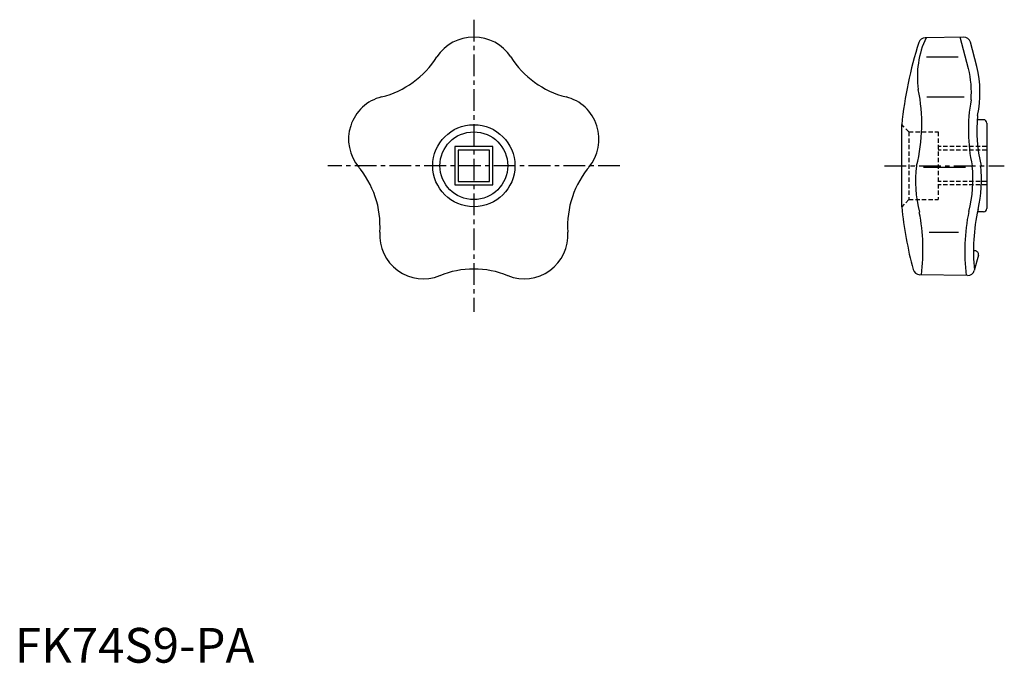
# Model space of a CAD drawing. Extents: x 1 to 284, y 0 to 185.
import ezdxf

# ---------------------------------------------------------------- set-up
doc = ezdxf.new("R2010")
doc.units = 0
doc.header["$LTSCALE"] = 5
doc.linetypes.add('CENTER', pattern=[2, 1.25, -0.25, 0.25, -0.25])
doc.linetypes.add('HIDDEN', pattern=[0.375, 0.25, -0.125])
doc.layers.get('0').update_dxf_attribs({"linetype": 'CONTINUOUS'})
doc.layers.add('1', color=1, linetype='CENTER')
doc.layers.add('2', color=2, linetype='HIDDEN')
doc.styles.add('STANDARD1', font='txt')

msp = doc.modelspace()

# ---------------------------------------------------------------- linework, layer by layer
for p, q in [((272.77, 179.91), (261.76, 179.71)), ((274.23, 170.77), (271.78, 179.89)), ((276.61, 171.41), (274.73, 178.42)), ((262.17, 174.24), (271.23, 174.24)), ((262.19, 162.7), (273, 162.7)), ((278.5, 156.15), (276.71, 156.15)), ((255, 131.09), (255, 154.72)), ((279.5, 155.15), (279.5, 130.65)), ((137.46, 148.4), (126.46, 148.4)), ((126.46, 148.4), (126.46, 137.4)), ((127.46, 147.4), (127.46, 138.4)), ((136.46, 147.4), (127.46, 147.4)), ((136.46, 138.4), (136.46, 147.4)), ((137.46, 137.4), (137.46, 148.4)), ((261.22, 142.47), (273.31, 142.47)), ((126.46, 137.4), (137.46, 137.4)), ((127.46, 138.4), (136.46, 138.4)), ((278.5, 129.65), (276.81, 129.65)), ((262.88, 123.8), (271.37, 123.8)), ((276.09, 118.43), (275.61, 118.42)), ((277.04, 117.17), (275.87, 112.82)), ((273.9, 111.34), (260.16, 111.58))]:
    msp.add_line(p, q)
for radius in [11.81, 9.75]:
    msp.add_circle((131.96, 142.9), radius)
for centre, radius, start, end in [((131.96, 167.08), 12.82, 33.9254, 146.0746), ((285.52, 168.57), 26.02, 154.6396, 188.2905), ((261.79, 177.71), 2, 91.0057, 162.3892), ((272.8, 177.91), 2, 15, 91.0057), ((371.46, 142.9), 117.06, 162.3892, 174.208), ((99.1, 188.12), 26.2, 284.0058, 327.9942), ((164.81, 188.12), 26.2, 212.0058, 255.9942), ((245.51, 163.95), 29.52, 355.8871, 13.4949), ((245.51, 163.95), 31.99, 348.1494, 13.4949), ((212.69, 154.94), 48.1, 345.5078, 11.8529), ((108.48, 150.53), 12.54, 104.0058, 219.9942), ((155.43, 150.53), 12.54, 320.0058, 75.9942), ((321.47, 153.12), 47.32, 169.396, 192.4696), ((321.47, 153.12), 44.85, 174.5541, 193.1683), ((278.5, 155.15), 1, 0, 90), ((78.79, 125.63), 26.2, 356.0058, 41.2434), ((185.12, 125.63), 26.2, 138.7566, 183.9942), ((295.56, 138.35), 36.58, 172.8464, 193.9862), ((238.89, 138.99), 36.58, 345.3396, 6.1283), ((239.09, 139), 38.85, 347.1468, 5.7692), ((371.46, 142.9), 117.06, 185.792, 194.7659), ((329.79, 118.3), 54.18, 167.1468, 185.761), ((278.5, 130.65), 1, 270, 0), ((204.62, 118.72), 56.48, 352.7246, 11.0085), ((329.59, 118.3), 56.48, 168.3173, 187.0732), ((117.45, 122.93), 12.54, 176.0058, 291.9942), ((146.47, 122.93), 12.54, 248.0058, 3.9942), ((276.08, 117.43), 0.997, 345, 89), ((131.96, 87), 26.2, 68.0058, 111.9942), ((260.2, 113.58), 2, 194.7659, 268.9954), ((273.94, 113.33), 2, 268.9954, 345)]:
    msp.add_arc(centre, radius, start, end)
at = {"layer": '1'}
for p, q in [((131.96, 184.9), (131.96, 100.9)), ((173.96, 142.9), (89.96, 142.9)), ((250, 142.9), (284.5, 142.9))]:
    msp.add_line(p, q, dxfattribs=at)
at = {"layer": '2'}
for p, q in [((257.06, 152.65), (255, 154.72)), ((257.06, 152.65), (257.06, 133.15)), ((257.06, 152.65), (265.5, 152.65)), ((265.5, 152.65), (265.5, 133.15)), ((279.42, 148.4), (265.5, 148.4)), ((279.42, 147.4), (265.5, 147.4)), ((279.42, 138.4), (265.5, 138.4)), ((279.42, 137.4), (265.5, 137.4)), ((257.06, 133.15), (255, 131.09)), ((257.06, 133.15), (265.5, 133.15))]:
    msp.add_line(p, q, dxfattribs=at)

# ---------------------------------------------------------------- texts
at = {"color": 3, "style": 'STANDARD1'}
msp.add_text('FK74S9-PA', height=10, dxfattribs=at).set_placement((0, 0))

doc.saveas('drawing.dxf')
